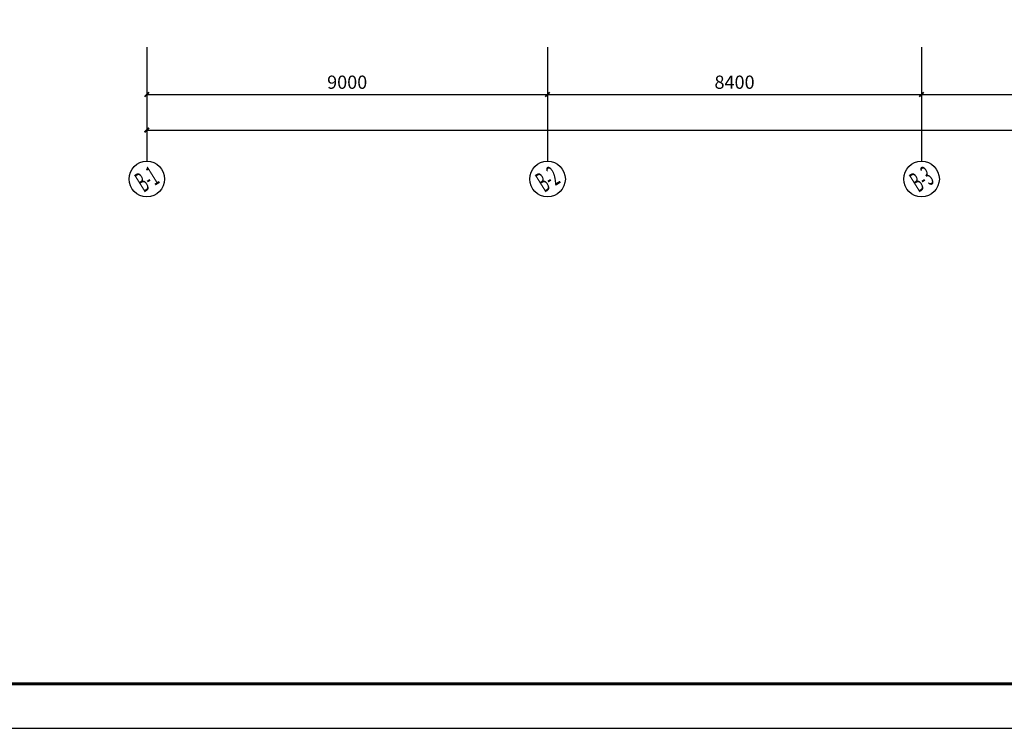
# Model space of a CAD drawing. Units: millimetres. Extents: x -1215279 to -729816, y -2174548 to -1809103.
# Drawn here: x -1037466 to -1015352, y -1882170 to -1866258 of the extents above; entities that cross this region are included whole.
import ezdxf
from ezdxf.enums import TextEntityAlignment as Align

# ---------------------------------------------------------------- set-up
doc = ezdxf.new("R2010")
doc.units = ezdxf.units.MM
doc.header["$LTSCALE"] = 1000
for name, color, linetype in [('AXIS_TEXT', 7, 'Continuous'), ('图框', 7, 'Continuous'), ('轴网标注1比100C区 -地上$0$A_N_AXIS', 85, 'Continuous'), ('轴网标注1比100C区 -地上$0$A_N_AXIS_TEXT', 7, 'Continuous')]:
    doc.layers.add(name, color=color, linetype=linetype)
doc.styles.add('COMPLEX', font='COMPLEX')
doc.styles.add('图框', font='NSimSun.ttf', dxfattribs={"width": 0.8})
doc.styles.add('轴网标注1比100C区 -地上$0$_TCH_AXIS', font='COMPLEX', dxfattribs={"bigfont": 'GBCBIG'})
doc.styles.add('轴网标注1比100C区 -地上$0$_TCH_DIM_T3', font='SIMPLEX', dxfattribs={"width": 0.705882, "bigfont": 'GBCBIG'})
doc.dimstyles.new('轴网标注1比100C区 -地上$0$_TCH_ARCH&&100', dxfattribs={"dimtxt": 297.5, "dimasz": 100, "dimexe": 250, "dimexo": 300, "dimgap": 126.25, "dimtad": 1, "dimdec": 0, "dimzin": 0, "dimdsep": 46, "dimtxsty": '轴网标注1比100C区 -地上$0$_TCH_DIM_T3', "dimblk": '轴网标注1比100C区 -地上$0$_ArchTick', "dimcen": 0.09, "dimclrt": 7, "dimazin": 2, "dimtfac": 1, "dimtdec": 0, "dimtix": 1, "dimtmove": 2, "dimatfit": 3, "dimfxl": 0, "dimtolj": 1, "dimtzin": 0, "dimarcsym": 0})

# ---------------------------------------------------------------- blocks, each defined once
blk = doc.blocks.new('ZJQY-A1')
at = {"color": 4, "const_width": 70}
blk.add_lwpolyline([(83100, 58400), (2500, 58400), (2500, 1000), (83100, 1000)], close=True, dxfattribs=at)
at = {"layer": '图框', "color": 4}
blk.add_line((2500, 1000), (83100, 1000), dxfattribs=at)
at = {"layer": '图框', "color": 4, "flags": 128}
blk.add_lwpolyline([(0, 0), (84100, 0), (84100, 59400), (0, 59400), (0, 0)], dxfattribs=at)
at = {"layer": '图框', "color": 4, "style": '图框', "width": 0.8}
for tag, p, height in [('合作单位_001', (78508, 16001), 260), ('建设单位_001', (78508, 13732), 260), ('工程名称_001', (78517, 12133), 260), ('图名_001', (79536, 3956), 250)]:
    blk.add_attdef(tag, p, '', height=height, dxfattribs=at)
blk.add_attdef('子项名称', text='', height=260, dxfattribs=at).set_placement((80522, 11529), align=Align.MIDDLE_CENTER)
at = {"layer": '图框', "color": 4, "style": '图框'}
for tag, p in [('图号', (78322, 2805)), ('版本号', (82101, 2827)), ('日期', (78326, 2120)), ('工程编号', (82101, 2139))]:
    blk.add_attdef(tag, text='', height=250, dxfattribs=at).set_placement(p, align=Align.MIDDLE_CENTER)
blk = doc.blocks.new('_AXISO')
blk.add_circle((0, 0), 0.5)
at = {"layer": 'AXIS_TEXT', "style": 'COMPLEX', "width": 1.041667}
blk.add_attdef('A', text='', height=0.56, dxfattribs=at).set_placement((-0.25, -0.28), (0.25, -0.28), align=Align.FIT)
blk = doc.blocks.new('轴网标注1比100C区 -地上$0$_ArchTick')
at = {"color": 0, "linetype": 'ByBlock', "const_width": 0.4}
blk.add_lwpolyline([(-0.5, -0.5), (0.5, 0.5)], dxfattribs=at)
blk = doc.blocks.new('*D75')
at = {"layer": 'Defpoints', "color": 0, "transparency": 16777216}
for p in [(-1034611, -1866878), (-984211, -1866878), (-984211, -1868737)]:
    blk.add_point(p, dxfattribs=at)
at = {"layer": '轴网标注1比100C区 -地上$0$A_N_AXIS', "color": 0, "lineweight": -2, "transparency": 16777216}
for p, q in [((-1034611, -1867178), (-1034611, -1868987)), ((-984211, -1867178), (-984211, -1868987)), ((-1034611, -1868737), (-984211, -1868737))]:
    blk.add_line(p, q, dxfattribs=at)
at = {"layer": '轴网标注1比100C区 -地上$0$A_N_AXIS', "color": 0, "lineweight": -2, "transparency": 16777216, "xscale": 100, "yscale": 100, "zscale": 100, "rotation": 180}
blk.add_blockref('轴网标注1比100C区 -地上$0$_ArchTick', (-1034611, -1868737), dxfattribs=at)
at = {"layer": '轴网标注1比100C区 -地上$0$A_N_AXIS', "color": 0, "lineweight": -2, "transparency": 16777216, "xscale": 100, "yscale": 100, "zscale": 100}
blk.add_blockref('轴网标注1比100C区 -地上$0$_ArchTick', (-984211, -1868737), dxfattribs=at)
at = {"layer": '轴网标注1比100C区 -地上$0$A_N_AXIS', "color": 7, "transparency": 16777216, "insert": (-1009411, -1868462), "char_height": 297.5, "attachment_point": 5, "style": '轴网标注1比100C区 -地上$0$_TCH_DIM_T3'}
blk.add_mtext('\\A1;50400', dxfattribs=at)
blk = doc.blocks.new('*D76')
at = {"layer": 'Defpoints', "color": 0, "transparency": 16777216}
for p in [(-1034611, -1866878), (-1025611, -1866878), (-1025611, -1867937)]:
    blk.add_point(p, dxfattribs=at)
at = {"layer": '轴网标注1比100C区 -地上$0$A_N_AXIS', "color": 0, "lineweight": -2, "transparency": 16777216}
for p, q in [((-1034611, -1867178), (-1034611, -1868187)), ((-1025611, -1867178), (-1025611, -1868187)), ((-1034611, -1867937), (-1025611, -1867937))]:
    blk.add_line(p, q, dxfattribs=at)
at = {"layer": '轴网标注1比100C区 -地上$0$A_N_AXIS', "color": 0, "lineweight": -2, "transparency": 16777216, "xscale": 100, "yscale": 100, "zscale": 100, "rotation": 180}
blk.add_blockref('轴网标注1比100C区 -地上$0$_ArchTick', (-1034611, -1867937), dxfattribs=at)
at = {"layer": '轴网标注1比100C区 -地上$0$A_N_AXIS', "color": 0, "lineweight": -2, "transparency": 16777216, "xscale": 100, "yscale": 100, "zscale": 100}
blk.add_blockref('轴网标注1比100C区 -地上$0$_ArchTick', (-1025611, -1867937), dxfattribs=at)
at = {"layer": '轴网标注1比100C区 -地上$0$A_N_AXIS', "color": 7, "transparency": 16777216, "insert": (-1030111, -1867662), "char_height": 297.5, "attachment_point": 5, "style": '轴网标注1比100C区 -地上$0$_TCH_DIM_T3'}
blk.add_mtext('\\A1;9000', dxfattribs=at)
blk = doc.blocks.new('*D77')
at = {"layer": 'Defpoints', "color": 0, "transparency": 16777216}
for p in [(-1025611, -1866878), (-1017211, -1866878), (-1017211, -1867937)]:
    blk.add_point(p, dxfattribs=at)
at = {"layer": '轴网标注1比100C区 -地上$0$A_N_AXIS', "color": 0, "lineweight": -2, "transparency": 16777216}
for p, q in [((-1025611, -1867178), (-1025611, -1868187)), ((-1017211, -1867178), (-1017211, -1868187)), ((-1025611, -1867937), (-1017211, -1867937))]:
    blk.add_line(p, q, dxfattribs=at)
at = {"layer": '轴网标注1比100C区 -地上$0$A_N_AXIS', "color": 0, "lineweight": -2, "transparency": 16777216, "xscale": 100, "yscale": 100, "zscale": 100, "rotation": 180}
blk.add_blockref('轴网标注1比100C区 -地上$0$_ArchTick', (-1025611, -1867937), dxfattribs=at)
at = {"layer": '轴网标注1比100C区 -地上$0$A_N_AXIS', "color": 0, "lineweight": -2, "transparency": 16777216, "xscale": 100, "yscale": 100, "zscale": 100}
blk.add_blockref('轴网标注1比100C区 -地上$0$_ArchTick', (-1017211, -1867937), dxfattribs=at)
at = {"layer": '轴网标注1比100C区 -地上$0$A_N_AXIS', "color": 7, "transparency": 16777216, "insert": (-1021411, -1867662), "char_height": 297.5, "attachment_point": 5, "style": '轴网标注1比100C区 -地上$0$_TCH_DIM_T3'}
blk.add_mtext('\\A1;8400', dxfattribs=at)
blk = doc.blocks.new('*D78')
at = {"layer": 'Defpoints', "color": 0, "transparency": 16777216}
for p in [(-1017211, -1866878), (-1008811, -1866878), (-1008811, -1867937)]:
    blk.add_point(p, dxfattribs=at)
at = {"layer": '轴网标注1比100C区 -地上$0$A_N_AXIS', "color": 0, "lineweight": -2, "transparency": 16777216}
for p, q in [((-1017211, -1867178), (-1017211, -1868187)), ((-1008811, -1867178), (-1008811, -1868187)), ((-1017211, -1867937), (-1008811, -1867937))]:
    blk.add_line(p, q, dxfattribs=at)
at = {"layer": '轴网标注1比100C区 -地上$0$A_N_AXIS', "color": 0, "lineweight": -2, "transparency": 16777216, "xscale": 100, "yscale": 100, "zscale": 100, "rotation": 180}
blk.add_blockref('轴网标注1比100C区 -地上$0$_ArchTick', (-1017211, -1867937), dxfattribs=at)
at = {"layer": '轴网标注1比100C区 -地上$0$A_N_AXIS', "color": 0, "lineweight": -2, "transparency": 16777216, "xscale": 100, "yscale": 100, "zscale": 100}
blk.add_blockref('轴网标注1比100C区 -地上$0$_ArchTick', (-1008811, -1867937), dxfattribs=at)
at = {"layer": '轴网标注1比100C区 -地上$0$A_N_AXIS', "color": 7, "transparency": 16777216, "insert": (-1013011, -1867662), "char_height": 297.5, "attachment_point": 5, "style": '轴网标注1比100C区 -地上$0$_TCH_DIM_T3'}
blk.add_mtext('\\A1;8400', dxfattribs=at)

msp = doc.modelspace()

# ---------------------------------------------------------------- linework, layer by layer
at = {"layer": '轴网标注1比100C区 -地上$0$A_N_AXIS'}
for p, q in [((-1034610.9, -1866878), (-1034610.9, -1869436.5)), ((-1025611, -1866878), (-1025611, -1869436.5)), ((-1017211.1, -1866878), (-1017211.1, -1869436.5))]:
    msp.add_line(p, q, dxfattribs=at)

# ---------------------------------------------------------------- block references
msp.add_blockref('ZJQY-A1', (-1048696.5, -1882169.7))
ref = msp.add_blockref('_AXISO', (-1034610.9, -1869836.5), dxfattribs=dict(at, xscale=799.9927307219486, yscale=799.9927307219486, zscale=799.9927307219486, rotation=32.00000000001074))
ref.add_attrib('A', 'B-1', dxfattribs={"layer": '轴网标注1比100C区 -地上$0$A_N_AXIS_TEXT', "height": 452.54, "rotation": 32, "style": '轴网标注1比100C区 -地上$0$_TCH_AXIS', "width": 0.368421}).set_placement((-1034682.9, -1870148.3), (-1034299.1, -1869908.5), align=Align.FIT)
ref = msp.add_blockref('_AXISO', (-1025611, -1869836.5), dxfattribs=dict(at, xscale=799.9927307219486, yscale=799.9927307219486, zscale=799.9927307219486, rotation=32.00000000001074))
ref.add_attrib('A', 'B-2', dxfattribs={"layer": '轴网标注1比100C区 -地上$0$A_N_AXIS_TEXT', "height": 452.54, "rotation": 32, "style": '轴网标注1比100C区 -地上$0$_TCH_AXIS', "width": 0.33871}).set_placement((-1025683, -1870148.3), (-1025299.2, -1869908.5), align=Align.FIT)
ref = msp.add_blockref('_AXISO', (-1017211.1, -1869836.5), dxfattribs=dict(at, xscale=799.9927307219486, yscale=799.9927307219486, zscale=799.9927307219486, rotation=32.00000000001074))
ref.add_attrib('A', 'B-3', dxfattribs={"layer": '轴网标注1比100C区 -地上$0$A_N_AXIS_TEXT', "height": 452.54, "rotation": 32, "style": '轴网标注1比100C区 -地上$0$_TCH_AXIS', "width": 0.33871}).set_placement((-1017283.1, -1870148.3), (-1016899.3, -1869908.5), align=Align.FIT)

# ---------------------------------------------------------------- dimensions: what is measured, and where the dimension line sits
for p1, p2, distance, picture, middle in [((-1034610.9083, -1866877.9591), (-984211.3662, -1866877.9591), -1858.5963, '*D75', (-1009411.1372, -1868461.5554)), ((-1034610.9, -1866878), (-1025611, -1866878), -1058.6, '*D76', (-1030110.9, -1867661.6)), ((-1025611, -1866878), (-1017211.1, -1866878), -1058.6, '*D77', (-1021411, -1867661.6)), ((-1017211.1, -1866878), (-1008811.1, -1866878), -1058.6, '*D78', (-1013011.1, -1867661.6))]:
    dim = msp.add_aligned_dim(p1=p1, p2=p2, distance=distance, dimstyle='轴网标注1比100C区 -地上$0$_TCH_ARCH&&100', dxfattribs=at)
    dim.commit()
    dim.dimension.update_dxf_attribs({"geometry": picture, "text_midpoint": middle})

doc.saveas('drawing.dxf')
